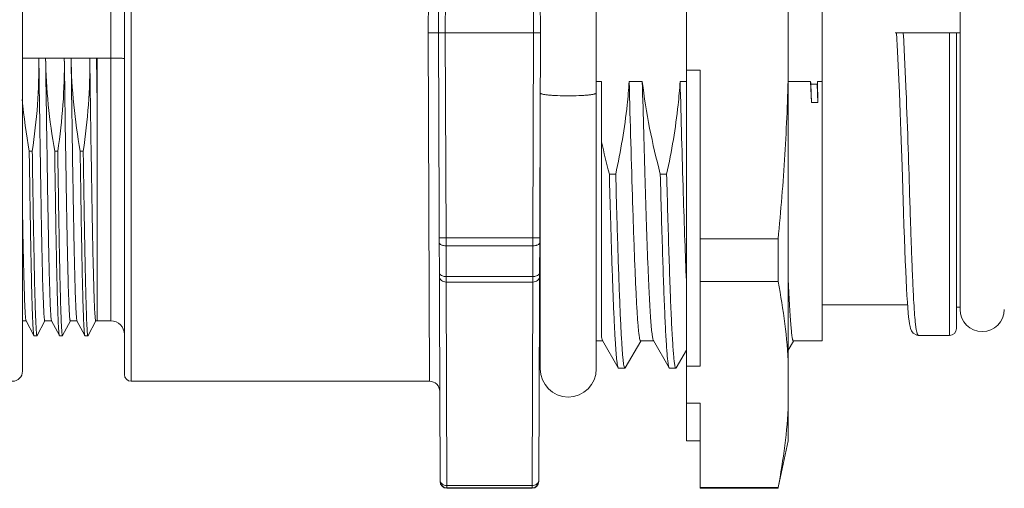
# Model space of a CAD drawing. Units: millimetres. Extents: x 11 to 7996, y -822 to 258.
# Drawn here: x 6323 to 6352, y -697 to -683 of the extents above; entities that cross this region are included whole.
import ezdxf

# ---------------------------------------------------------------- set-up
doc = ezdxf.new("R2010")
doc.units = ezdxf.units.MM
doc.header["$MEASUREMENT"] = 0
doc.layers.add('实线', color=7, linetype='Continuous', lineweight=13)

msp = doc.modelspace()

# ---------------------------------------------------------------- linework, layer by layer
at = {"layer": '实线'}
for p, q in [((6335.421, -683.169), (6335.467, -669.968)), ((6338.375, -669.968), (6338.421, -683.169)), ((6342.721, -695.169), (6342.721, -671.169)), ((6345.721, -695.169), (6345.721, -671.169)), ((6335.158, -672.919), (6335.121, -683.169)), ((6323.171, -693.119), (6323.171, -673.219)), ((6326.371, -693.419), (6326.371, -673.419)), ((6340.066, -673.281), (6340.066, -693.057)), ((6326.171, -673.619), (6326.171, -693.219)), ((6346.721, -692.233), (6346.721, -674.105)), ((6325.771, -691.644), (6325.771, -674.694)), ((6350.782, -675.006), (6350.782, -691.306)), ((6335.621, -683.169), (6335.642, -677.137)), ((6338.2, -677.137), (6338.221, -683.169)), ((6335.121, -683.169), (6335.158, -693.419)), ((6335.121, -683.169), (6335.421, -683.169)), ((6335.467, -696.37), (6335.421, -683.169)), ((6335.642, -689.201), (6335.621, -683.169)), ((6335.621, -683.169), (6338.221, -683.169)), ((6338.221, -683.169), (6338.2, -689.201)), ((6338.421, -683.169), (6338.375, -696.37)), ((6348.871, -683.17), (6348.907, -683.17)), ((6348.907, -683.169), (6350.782, -683.169)), ((6350.471, -692.069), (6350.471, -683.169)), ((6350.671, -691.869), (6350.671, -683.169)), ((6323.171, -683.908), (6323.652, -683.908)), ((6323.652, -683.909), (6323.852, -683.909)), ((6323.852, -683.908), (6324.402, -683.908)), ((6324.402, -683.909), (6324.602, -683.909)), ((6324.602, -683.908), (6325.152, -683.908)), ((6325.152, -683.909), (6325.352, -683.909)), ((6325.352, -683.908), (6325.371, -683.909)), ((6325.352, -683.908), (6325.371, -685.277)), ((6325.371, -683.909), (6325.371, -691.644)), ((6325.371, -683.909), (6325.771, -683.909)), ((6325.371, -685.277), (6325.364, -684.357)), ((6342.721, -684.263), (6343.121, -684.263)), ((6343.121, -692.971), (6343.121, -684.263)), ((6340.066, -684.602), (6340.221, -684.602)), ((6340.221, -692.117), (6340.221, -684.602)), ((6341.036, -684.602), (6341.422, -684.602)), ((6342.536, -684.602), (6342.721, -684.602)), ((6345.721, -684.602), (6346.377, -684.602)), ((6346.377, -684.602), (6346.402, -685.212)), ((6346.575, -684.68), (6346.387, -684.68)), ((6346.387, -684.68), (6346.402, -685.212)), ((6346.575, -684.68), (6346.589, -685.212)), ((6346.581, -684.602), (6346.721, -684.602)), ((6346.589, -685.212), (6346.581, -684.602)), ((6338.416, -684.936), (6338.416, -693.057)), ((6346.402, -685.212), (6346.589, -685.212)), ((6323.369, -686.647), (6323.459, -686.647)), ((6324.119, -686.647), (6324.209, -686.647)), ((6324.869, -686.647), (6324.959, -686.647)), ((6349.07, -687.092), (6349.115, -688.442)), ((6340.639, -687.321), (6340.451, -687.321)), ((6342.139, -687.321), (6341.951, -687.321)), ((6335.642, -689.201), (6338.2, -689.201)), ((6335.643, -689.433), (6335.642, -689.201)), ((6335.646, -690.336), (6335.643, -689.433)), ((6335.643, -689.433), (6338.2, -689.433)), ((6338.2, -689.433), (6338.197, -690.336)), ((6338.2, -689.201), (6338.2, -689.433)), ((6343.121, -689.232), (6345.421, -689.232)), ((6345.421, -690.487), (6345.421, -689.232)), ((6338.197, -690.336), (6335.646, -690.336)), ((6335.646, -690.501), (6335.646, -690.336)), ((6338.197, -690.336), (6338.196, -690.501)), ((6335.667, -696.569), (6335.646, -690.501)), ((6338.196, -690.501), (6335.646, -690.501)), ((6338.196, -690.501), (6338.175, -696.569)), ((6343.121, -690.487), (6345.421, -690.487)), ((6348.871, -691.169), (6346.721, -691.169)), ((6348.871, -691.169), (6349.233, -691.169)), ((6350.671, -691.237), (6350.782, -691.237)), ((6323.171, -691.644), (6323.279, -691.644)), ((6323.275, -691.641), (6323.506, -692.076)), ((6323.602, -692.076), (6323.832, -691.641)), ((6323.829, -691.644), (6324.029, -691.644)), ((6324.025, -691.641), (6324.256, -692.076)), ((6324.352, -692.076), (6324.582, -691.641)), ((6324.579, -691.644), (6324.779, -691.644)), ((6324.775, -691.641), (6325.006, -692.076)), ((6325.102, -692.076), (6325.332, -691.641)), ((6325.329, -691.644), (6325.771, -691.644)), ((6323.509, -692.079), (6323.506, -692.076)), ((6323.509, -692.079), (6323.599, -692.079)), ((6323.599, -692.079), (6323.602, -692.076)), ((6324.259, -692.079), (6324.256, -692.076)), ((6324.259, -692.079), (6324.349, -692.079)), ((6324.349, -692.079), (6324.352, -692.076)), ((6325.009, -692.079), (6325.006, -692.076)), ((6325.009, -692.079), (6325.099, -692.079)), ((6325.099, -692.079), (6325.102, -692.076)), ((6349.556, -692.069), (6349.556, -692.069)), ((6349.556, -692.069), (6350.471, -692.069)), ((6338.39, -692.233), (6338.416, -692.233)), ((6340.066, -692.233), (6340.248, -692.233)), ((6340.221, -692.117), (6340.248, -692.224)), ((6340.248, -692.224), (6340.712, -693.026)), ((6340.92, -693.026), (6341.377, -692.235)), ((6341.373, -692.233), (6341.748, -692.233)), ((6341.748, -692.224), (6342.212, -693.026)), ((6345.721, -692.505), (6345.877, -692.235)), ((6345.873, -692.233), (6346.721, -692.233)), ((6342.42, -693.026), (6342.721, -692.505)), ((6340.712, -693.026), (6340.722, -693.035)), ((6340.722, -693.035), (6340.91, -693.035)), ((6340.91, -693.035), (6340.92, -693.026)), ((6342.212, -693.026), (6342.222, -693.035)), ((6342.222, -693.035), (6342.41, -693.035)), ((6342.41, -693.035), (6342.42, -693.026)), ((6342.721, -692.971), (6343.121, -692.971)), ((6326.371, -693.419), (6335.158, -693.419)), ((6342.721, -694.065), (6343.121, -694.065)), ((6343.121, -696.569), (6343.121, -694.065)), ((6342.721, -695.169), (6343.121, -695.169)), ((6345.425, -696.55), (6345.721, -695.169)), ((6335.667, -696.491), (6338.175, -696.491)), ((6335.667, -696.558), (6338.175, -696.558)), ((6335.667, -696.569), (6338.175, -696.569)), ((6343.121, -696.549), (6345.421, -696.549)), ((6343.121, -696.569), (6345.421, -696.569)), ((6345.421, -696.549), (6345.421, -696.569))]:
    msp.add_line(p, q, dxfattribs=at)
for points in [[(6348.907, -683.169), (6348.937, -683.711), (6348.967, -684.331), (6348.992, -684.931), (6349.015, -685.508), (6349.035, -686.061), (6349.053, -686.589), (6349.07, -687.092)], [(6349.115, -688.442), (6349.128, -688.839), (6349.141, -689.21), (6349.154, -689.555), (6349.166, -689.874), (6349.179, -690.167), (6349.191, -690.435), (6349.203, -690.677), (6349.215, -690.895), (6349.227, -691.088)], [(6349.227, -691.088), (6349.239, -691.259), (6349.251, -691.406), (6349.264, -691.533), (6349.277, -691.641), (6349.291, -691.731), (6349.306, -691.806), (6349.323, -691.871), (6349.348, -691.933), (6349.397, -692.001), (6349.505, -692.063), (6349.556, -692.069)]]:
    msp.add_lwpolyline(points, dxfattribs=at)
for centre, radius, start, end in [((6341.299, -683.682), 15.949, 180.8132, 182.4241), ((6310.775, -683.907), 14.596, 358.2366, 359.9938), ((6996.5, -667.717), 655.682, 181.475627, 181.788841), ((6363.181, -682.41), 16.947, 187.4329, 187.6977), ((6330.457, -683.337), 16.174, 355.2386, 355.5145), ((6341.088, -683.498), 17.997, 185.2094, 190.0794), ((6361.826, -681.646), 22.115, 192.3353, 194.8686), ((7173.92, -674.36), 850.639, 180.827627, 180.979134), ((6918.569, -671.928), 578.322, 181.525198, 181.654855), ((6918.756, -671.928), 578.322, 181.525198, 181.654855), ((6351.432, -691.306), 0.65, 180, 0), ((6325.771, -692.044), 0.4, 0, 90), ((6350.471, -691.869), 0.2, 270, 0), ((6322.871, -693.119), 0.3, 270, 0), ((6326.371, -693.219), 0.2, 180, 270), ((6339.241, -693.058), 0.825, 180, 0), ((6335.158, -693.719), 0.3, 0.2, 90), ((6335.667, -696.358), 0.2, 180.2236, 270.024), ((6335.667, -696.369), 0.2, 180.2, 270), ((6338.175, -696.358), 0.2, 269.976, 359.7764), ((6338.175, -696.369), 0.2, 270, 359.8)]:
    msp.add_arc(centre, radius, start, end, dxfattribs=at)
for points, knots in [([(6335.421, -683.169), (6335.421, -683.168), (6335.423, -683.169), (6335.425, -683.168), (6335.431, -683.169), (6335.437, -683.169), (6335.445, -683.169), (6335.46, -683.169), (6335.482, -683.169), (6335.511, -683.169), (6335.559, -683.169), (6335.596, -683.169), (6335.621, -683.169)], [0, 0, 0, 0, 0.00486, 0.019288, 0.043107, 0.076138, 0.118139, 0.168629, 0.292909, 0.444374, 0.617325, 1, 1, 1, 1]), ([(6338.421, -683.169), (6338.421, -683.17), (6338.419, -683.169), (6338.417, -683.17), (6338.412, -683.169), (6338.405, -683.17), (6338.397, -683.169), (6338.383, -683.17), (6338.361, -683.17), (6338.331, -683.17), (6338.284, -683.169), (6338.247, -683.169), (6338.221, -683.169)], [0, 0, 0, 0, 0.00486, 0.019288, 0.043107, 0.076138, 0.118139, 0.168629, 0.292909, 0.444374, 0.617325, 1, 1, 1, 1]), ([(6349.556, -692.069), (6349.549, -692.069), (6349.537, -692.06), (6349.527, -692.044), (6349.515, -692.015), (6349.502, -691.966), (6349.487, -691.891), (6349.473, -691.796), (6349.454, -691.627), (6349.433, -691.365), (6349.41, -690.993), (6349.388, -690.545), (6349.366, -690.027), (6349.344, -689.442), (6349.322, -688.796), (6349.291, -687.834), (6349.25, -686.53), (6349.192, -684.882), (6349.14, -683.747), (6349.107, -683.169)], [0, 0, 0, 0, 0.002411, 0.004205, 0.006507, 0.012759, 0.02129, 0.032125, 0.04526, 0.078338, 0.12025, 0.170613, 0.228951, 0.294705, 0.367247, 0.445877, 0.618329, 0.805434, 1, 1, 1, 1]), ([(6323.652, -683.908), (6323.658, -684.366), (6323.631, -685.283), (6323.527, -686.194), (6323.459, -686.647)], [0, 0, 0, 0, 0.499982, 1, 1, 1, 1]), ([(6323.652, -683.909), (6323.659, -684.424), (6323.673, -685.427), (6323.692, -686.659), (6323.707, -687.593), (6323.718, -688.241), (6323.729, -688.845), (6323.74, -689.4), (6323.751, -689.902), (6323.761, -690.346), (6323.772, -690.728), (6323.782, -691.006), (6323.79, -691.196), (6323.795, -691.313), (6323.8, -691.412), (6323.806, -691.493), (6323.811, -691.556), (6323.816, -691.602), (6323.821, -691.629), (6323.825, -691.641), (6323.827, -691.644), (6323.829, -691.644)], [0, 0, 0, 0, 0.199487, 0.388845, 0.47769, 0.561609, 0.639885, 0.711845, 0.776872, 0.83441, 0.883961, 0.925107, 0.942412, 0.957492, 0.970313, 0.980846, 0.989075, 0.994989, 0.998586, 0.999537, 1, 1, 1, 1]), ([(6323.852, -683.908), (6323.859, -684.413), (6323.873, -685.4), (6323.894, -686.826), (6323.912, -687.947), (6323.927, -688.771), (6323.938, -689.324), (6323.949, -689.825), (6323.96, -690.271), (6323.97, -690.658), (6323.981, -690.983), (6323.99, -691.214), (6323.998, -691.366), (6324.003, -691.454), (6324.009, -691.526), (6324.013, -691.58), (6324.019, -691.616), (6324.022, -691.635), (6324.025, -691.641)], [0, 0, 0, 0, 0.196079, 0.382504, 0.553135, 0.630734, 0.702317, 0.767292, 0.825123, 0.875327, 0.917496, 0.951276, 0.964935, 0.976398, 0.985644, 0.992661, 0.997441, 1, 1, 1, 1]), ([(6324.119, -686.647), (6324.039, -686.195), (6323.911, -685.285), (6323.858, -684.367), (6323.852, -683.908)], [0, 0, 0, 0, 0.500028, 1, 1, 1, 1]), ([(6324.402, -683.908), (6324.408, -684.366), (6324.381, -685.283), (6324.277, -686.194), (6324.209, -686.647)], [0, 0, 0, 0, 0.499978, 1, 1, 1, 1]), ([(6324.402, -683.909), (6324.409, -684.424), (6324.423, -685.427), (6324.442, -686.659), (6324.457, -687.593), (6324.468, -688.241), (6324.479, -688.845), (6324.49, -689.4), (6324.501, -689.902), (6324.511, -690.346), (6324.522, -690.728), (6324.532, -691.006), (6324.54, -691.196), (6324.545, -691.313), (6324.55, -691.412), (6324.556, -691.493), (6324.561, -691.556), (6324.566, -691.602), (6324.571, -691.629), (6324.575, -691.641), (6324.577, -691.644), (6324.579, -691.644)], [0, 0, 0, 0, 0.199487, 0.388845, 0.47769, 0.561609, 0.639885, 0.711845, 0.776872, 0.83441, 0.883961, 0.925107, 0.942412, 0.957492, 0.970313, 0.980846, 0.989075, 0.994989, 0.998586, 0.999537, 1, 1, 1, 1]), ([(6324.602, -683.908), (6324.609, -684.413), (6324.623, -685.4), (6324.644, -686.826), (6324.662, -687.947), (6324.677, -688.771), (6324.688, -689.324), (6324.699, -689.825), (6324.71, -690.271), (6324.72, -690.658), (6324.731, -690.983), (6324.74, -691.214), (6324.748, -691.366), (6324.753, -691.454), (6324.759, -691.526), (6324.763, -691.58), (6324.769, -691.616), (6324.772, -691.635), (6324.775, -691.641)], [0, 0, 0, 0, 0.196079, 0.382504, 0.553135, 0.630734, 0.702317, 0.767292, 0.825123, 0.875327, 0.917496, 0.951276, 0.964935, 0.976398, 0.985644, 0.992661, 0.997441, 1, 1, 1, 1]), ([(6324.869, -686.647), (6324.789, -686.195), (6324.661, -685.285), (6324.608, -684.367), (6324.602, -683.908)], [0, 0, 0, 0, 0.500026, 1, 1, 1, 1]), ([(6325.152, -683.908), (6325.158, -684.366), (6325.131, -685.283), (6325.027, -686.194), (6324.959, -686.647)], [0, 0, 0, 0, 0.499981, 1, 1, 1, 1]), ([(6325.152, -683.909), (6325.158, -684.388), (6325.172, -685.325), (6325.192, -686.685), (6325.212, -687.94), (6325.232, -689.054), (6325.252, -689.993), (6325.27, -690.653), (6325.284, -691.074), (6325.294, -691.303), (6325.304, -691.471), (6325.311, -691.563), (6325.316, -691.598)], [0, 0, 0, 0, 0.186934, 0.365461, 0.530305, 0.676567, 0.799916, 0.896695, 0.934192, 0.964043, 0.986028, 1, 1, 1, 1]), ([(6325.771, -683.909), (6325.797, -683.909), (6325.848, -683.909), (6325.922, -683.91), (6325.991, -683.912), (6326.05, -683.914), (6326.1, -683.916), (6326.133, -683.919), (6326.153, -683.921), (6326.163, -683.923), (6326.168, -683.924), (6326.171, -683.925), (6326.171, -683.926)], [0, 0, 0, 0, 0.194356, 0.381602, 0.55395, 0.705017, 0.829122, 0.92146, 0.954633, 0.978704, 0.993633, 1, 1, 1, 1]), ([(6345.721, -684.263), (6345.705, -685.093), (6345.636, -686.752), (6345.501, -688.406), (6345.421, -689.232)], [0, 0, 0, 0, 0.499997, 1, 1, 1, 1]), ([(6341.036, -684.602), (6341.021, -684.831), (6340.942, -685.744), (6340.787, -686.65), (6340.639, -687.321)], [0, 0, 0, 0, 0.250084, 1, 1, 1, 1]), ([(6341.422, -684.602), (6341.436, -685.102), (6341.462, -686.074), (6341.502, -687.475), (6341.542, -688.751), (6341.576, -689.719), (6341.605, -690.403), (6341.625, -690.84), (6341.645, -691.22), (6341.665, -691.542), (6341.685, -691.803), (6341.702, -691.981), (6341.717, -692.091), (6341.727, -692.15), (6341.736, -692.193), (6341.744, -692.216), (6341.748, -692.224)], [0, 0, 0, 0, 0.196655, 0.38212, 0.55102, 0.698434, 0.762722, 0.820089, 0.870125, 0.912463, 0.94681, 0.972921, 0.98284, 0.990649, 0.996354, 1, 1, 1, 1]), ([(6342.536, -684.602), (6342.521, -684.831), (6342.442, -685.744), (6342.287, -686.65), (6342.139, -687.321)], [0, 0, 0, 0, 0.250083, 1, 1, 1, 1]), ([(6342.721, -690.462), (6342.704, -690.071), (6342.671, -689.211), (6342.607, -687.257), (6342.565, -685.696), (6342.536, -684.602)], [0, 0, 0, 0, 0.200543, 0.440236, 1, 1, 1, 1]), ([(6339.241, -685.021), (6339.136, -685.021), (6338.983, -685.018), (6338.788, -685.008), (6338.665, -684.998), (6338.575, -684.987), (6338.516, -684.977), (6338.481, -684.97), (6338.454, -684.962), (6338.434, -684.954), (6338.421, -684.947), (6338.416, -684.939), (6338.416, -684.936)], [0, 0, 0, 0, 0.377063, 0.547482, 0.697063, 0.820231, 0.870506, 0.91266, 0.946425, 0.971736, 0.988962, 1, 1, 1, 1]), ([(6340.066, -684.936), (6340.066, -684.939), (6340.062, -684.947), (6340.049, -684.954), (6340.029, -684.962), (6340.001, -684.97), (6339.967, -684.977), (6339.907, -684.987), (6339.818, -684.998), (6339.694, -685.008), (6339.5, -685.018), (6339.347, -685.021), (6339.241, -685.021)], [0, 0, 0, 0, 0.011038, 0.028264, 0.053575, 0.08734, 0.129494, 0.179769, 0.302937, 0.452518, 0.622937, 1, 1, 1, 1]), ([(6323.459, -686.647), (6323.465, -687.033), (6323.476, -687.772), (6323.493, -688.824), (6323.508, -689.628), (6323.52, -690.206), (6323.528, -690.585), (6323.537, -690.924), (6323.546, -691.221), (6323.554, -691.476), (6323.562, -691.66), (6323.568, -691.785), (6323.572, -691.862), (6323.576, -691.927), (6323.581, -691.98), (6323.585, -692.021), (6323.589, -692.052), (6323.593, -692.068), (6323.596, -692.079), (6323.599, -692.079)], [0, 0, 0, 0, 0.213055, 0.407921, 0.580419, 0.657116, 0.726886, 0.789356, 0.844193, 0.891108, 0.929848, 0.946091, 0.960216, 0.972206, 0.982049, 0.989737, 0.995264, 0.998643, 1, 1, 1, 1]), ([(6324.256, -692.076), (6324.253, -692.072), (6324.25, -692.059), (6324.246, -692.034), (6324.242, -691.997), (6324.236, -691.926), (6324.229, -691.809), (6324.221, -691.636), (6324.212, -691.42), (6324.204, -691.161), (6324.195, -690.861), (6324.183, -690.385), (6324.169, -689.7), (6324.152, -688.782), (6324.135, -687.75), (6324.125, -687.025), (6324.119, -686.647)], [0, 0, 0, 0, 0.002652, 0.007346, 0.014109, 0.022939, 0.046769, 0.078739, 0.118681, 0.166403, 0.221654, 0.284159, 0.429612, 0.599787, 0.791229, 1, 1, 1, 1]), ([(6324.209, -686.647), (6324.215, -687.033), (6324.226, -687.772), (6324.243, -688.824), (6324.258, -689.628), (6324.27, -690.206), (6324.278, -690.585), (6324.287, -690.924), (6324.296, -691.221), (6324.304, -691.476), (6324.312, -691.66), (6324.318, -691.785), (6324.322, -691.862), (6324.326, -691.927), (6324.331, -691.98), (6324.335, -692.021), (6324.339, -692.052), (6324.343, -692.068), (6324.346, -692.079), (6324.349, -692.079)], [0, 0, 0, 0, 0.213055, 0.407921, 0.580419, 0.657116, 0.726886, 0.789356, 0.844193, 0.891108, 0.929848, 0.946091, 0.960216, 0.972206, 0.982049, 0.989737, 0.995264, 0.998643, 1, 1, 1, 1]), ([(6325.006, -692.076), (6325.003, -692.072), (6325, -692.059), (6324.996, -692.034), (6324.992, -691.997), (6324.986, -691.926), (6324.979, -691.809), (6324.971, -691.636), (6324.962, -691.42), (6324.954, -691.161), (6324.945, -690.861), (6324.933, -690.385), (6324.919, -689.7), (6324.902, -688.782), (6324.885, -687.75), (6324.875, -687.025), (6324.869, -686.647)], [0, 0, 0, 0, 0.002653, 0.007346, 0.014107, 0.022939, 0.04677, 0.078738, 0.118682, 0.166401, 0.221655, 0.284158, 0.429611, 0.599788, 0.791226, 1, 1, 1, 1]), ([(6324.959, -686.647), (6324.969, -687.316), (6324.983, -688.276), (6325.005, -689.49), (6325.02, -690.247), (6325.036, -690.883), (6325.05, -691.386), (6325.065, -691.749), (6325.076, -691.942), (6325.084, -692.014)], [0, 0, 0, 0, 0.374022, 0.536254, 0.678169, 0.797321, 0.891674, 0.959613, 1, 1, 1, 1]), ([(6341.951, -687.321), (6341.962, -687.715), (6341.982, -688.469), (6342.015, -689.545), (6342.047, -690.501), (6342.074, -691.215), (6342.097, -691.714), (6342.113, -692.029), (6342.129, -692.303), (6342.145, -692.533), (6342.161, -692.721), (6342.177, -692.863), (6342.191, -692.954), (6342.203, -693.003), (6342.209, -693.02), (6342.212, -693.026)], [0, 0, 0, 0, 0.206865, 0.39633, 0.564791, 0.709154, 0.771434, 0.826715, 0.874744, 0.915304, 0.948206, 0.973321, 0.990559, 0.996236, 1, 1, 1, 1]), ([(6342.139, -687.321), (6342.149, -687.729), (6342.171, -688.51), (6342.204, -689.619), (6342.233, -690.466), (6342.256, -691.074), (6342.273, -691.471), (6342.29, -691.826), (6342.307, -692.138), (6342.324, -692.404), (6342.34, -692.624), (6342.356, -692.796), (6342.371, -692.909), (6342.383, -692.975), (6342.392, -693.007), (6342.398, -693.026), (6342.406, -693.035), (6342.41, -693.035)], [0, 0, 0, 0, 0.213961, 0.409048, 0.581283, 0.657749, 0.727244, 0.78943, 0.843987, 0.890655, 0.929197, 0.959434, 0.98124, 0.988964, 0.994585, 0.998163, 1, 1, 1, 1]), ([(6341.373, -692.233), (6341.37, -692.233), (6341.363, -692.227), (6341.353, -692.204), (6341.34, -692.154), (6341.327, -692.068), (6341.312, -691.949), (6341.298, -691.797), (6341.284, -691.612), (6341.269, -691.395), (6341.249, -691.045), (6341.224, -690.534), (6341.195, -689.839), (6341.166, -689.044), (6341.147, -688.481), (6341.138, -688.185)], [0, 0, 0, 0, 0.002094, 0.005743, 0.0189, 0.040232, 0.06978, 0.107461, 0.153157, 0.206707, 0.267907, 0.412346, 0.584281, 0.781193, 1, 1, 1, 1]), ([(6323.174, -688.617), (6323.179, -688.835), (6323.186, -689.249), (6323.199, -689.833), (6323.211, -690.343), (6323.224, -690.773), (6323.234, -691.079), (6323.243, -691.28), (6323.25, -691.397), (6323.256, -691.491), (6323.261, -691.562), (6323.268, -691.609), (6323.272, -691.634), (6323.275, -691.641)], [0, 0, 0, 0, 0.216324, 0.410223, 0.579373, 0.72196, 0.836399, 0.88265, 0.921415, 0.952582, 0.976086, 0.99188, 1, 1, 1, 1]), ([(6340.487, -688.629), (6340.496, -688.938), (6340.514, -689.527), (6340.542, -690.363), (6340.57, -691.099), (6340.597, -691.725), (6340.621, -692.174), (6340.641, -692.471), (6340.655, -692.647), (6340.669, -692.789), (6340.682, -692.899), (6340.695, -692.974), (6340.705, -693.014), (6340.712, -693.026)], [0, 0, 0, 0, 0.210673, 0.401311, 0.569184, 0.712034, 0.827872, 0.875153, 0.915123, 0.947657, 0.972652, 0.990075, 1, 1, 1, 1]), ([(6340.675, -688.629), (6340.684, -688.951), (6340.703, -689.564), (6340.732, -690.429), (6340.757, -691.084), (6340.777, -691.55), (6340.792, -691.853), (6340.806, -692.123), (6340.821, -692.359), (6340.835, -692.56), (6340.849, -692.726), (6340.864, -692.856), (6340.877, -692.948), (6340.89, -693.004), (6340.9, -693.029), (6340.907, -693.035), (6340.91, -693.035)], [0, 0, 0, 0, 0.218924, 0.415914, 0.58792, 0.663753, 0.732406, 0.793624, 0.847183, 0.892878, 0.930556, 0.960079, 0.981374, 0.994457, 0.998032, 1, 1, 1, 1]), ([(6323.506, -692.076), (6323.502, -692.069), (6323.498, -692.043), (6323.492, -691.994), (6323.486, -691.92), (6323.48, -691.822), (6323.473, -691.699), (6323.467, -691.552), (6323.461, -691.382), (6323.452, -691.109), (6323.441, -690.714), (6323.429, -690.177), (6323.416, -689.562), (6323.409, -689.126), (6323.404, -688.896)], [0, 0, 0, 0, 0.007926, 0.023559, 0.046929, 0.077991, 0.116676, 0.162873, 0.216453, 0.277278, 0.41993, 0.589232, 0.783367, 1, 1, 1, 1]), ([(6335.442, -689.201), (6335.442, -689.201), (6335.444, -689.2), (6335.446, -689.201), (6335.452, -689.201), (6335.458, -689.201), (6335.466, -689.201), (6335.481, -689.201), (6335.503, -689.201), (6335.533, -689.201), (6335.58, -689.201), (6335.617, -689.201), (6335.642, -689.201)], [0, 0, 0, 0, 0.00486, 0.019288, 0.043107, 0.076138, 0.118139, 0.168629, 0.292908, 0.444373, 0.617325, 1, 1, 1, 1]), ([(6335.443, -689.34), (6335.443, -689.353), (6335.458, -689.383), (6335.495, -689.404), (6335.532, -689.418), (6335.579, -689.43), (6335.617, -689.433), (6335.643, -689.433)], [0, 0, 0, 0, 0.164255, 0.387701, 0.524716, 0.675297, 1, 1, 1, 1]), ([(6338.4, -689.201), (6338.4, -689.201), (6338.398, -689.2), (6338.396, -689.201), (6338.391, -689.201), (6338.384, -689.201), (6338.376, -689.201), (6338.361, -689.201), (6338.34, -689.201), (6338.31, -689.201), (6338.263, -689.201), (6338.226, -689.201), (6338.2, -689.201)], [0, 0, 0, 0, 0.00486, 0.019288, 0.043107, 0.076138, 0.118139, 0.168629, 0.292908, 0.444373, 0.617325, 1, 1, 1, 1]), ([(6338.4, -689.34), (6338.4, -689.353), (6338.384, -689.383), (6338.348, -689.404), (6338.31, -689.418), (6338.263, -689.43), (6338.225, -689.433), (6338.2, -689.433)], [0, 0, 0, 0, 0.164255, 0.387701, 0.524716, 0.675298, 1, 1, 1, 1]), ([(6335.446, -690.23), (6335.446, -690.244), (6335.46, -690.277), (6335.488, -690.296), (6335.505, -690.305)], [0, 0, 0, 0, 0.440318, 1, 1, 1, 1]), ([(6335.446, -690.329), (6335.446, -690.352), (6335.457, -690.398), (6335.518, -690.476), (6335.596, -690.501), (6335.646, -690.501)], [0, 0, 0, 0, 0.23516, 0.480538, 1, 1, 1, 1]), ([(6335.505, -690.305), (6335.514, -690.31), (6335.559, -690.329), (6335.608, -690.336), (6335.646, -690.336)], [0, 0, 0, 0, 0.227073, 1, 1, 1, 1]), ([(6338.396, -690.329), (6338.396, -690.352), (6338.385, -690.398), (6338.324, -690.476), (6338.246, -690.501), (6338.196, -690.501)], [0, 0, 0, 0, 0.235161, 0.480538, 1, 1, 1, 1]), ([(6338.338, -690.305), (6338.328, -690.31), (6338.283, -690.329), (6338.234, -690.336), (6338.197, -690.336)], [0, 0, 0, 0, 0.227072, 1, 1, 1, 1]), ([(6338.397, -690.23), (6338.396, -690.244), (6338.382, -690.277), (6338.354, -690.296), (6338.338, -690.305)], [0, 0, 0, 0, 0.44032, 1, 1, 1, 1]), ([(6345.421, -690.487), (6345.501, -690.898), (6345.635, -691.722), (6345.705, -692.555), (6345.721, -692.971)], [0, 0, 0, 0, 0.501732, 1, 1, 1, 1]), ([(6345.873, -692.233), (6345.869, -692.233), (6345.86, -692.222), (6345.852, -692.201), (6345.843, -692.164), (6345.829, -692.089), (6345.813, -691.958), (6345.795, -691.761), (6345.776, -691.509), (6345.758, -691.205), (6345.739, -690.85), (6345.727, -690.597), (6345.721, -690.462)], [0, 0, 0, 0, 0.006663, 0.019813, 0.040522, 0.069, 0.149378, 0.2607, 0.402386, 0.573556, 0.773185, 1, 1, 1, 1]), ([(6325.316, -691.598), (6325.317, -691.605), (6325.319, -691.616), (6325.322, -691.631), (6325.324, -691.639), (6325.327, -691.644), (6325.329, -691.644)], [0, 0, 0, 0, 0.419785, 0.723121, 0.912372, 1, 1, 1, 1]), ([(6325.084, -692.014), (6325.085, -692.024), (6325.087, -692.04), (6325.091, -692.061), (6325.094, -692.072), (6325.097, -692.079), (6325.099, -692.079)], [0, 0, 0, 0, 0.42476, 0.730704, 0.919338, 1, 1, 1, 1]), ([(6345.721, -694.065), (6345.705, -694.481), (6345.635, -695.314), (6345.501, -696.138), (6345.421, -696.549)], [0, 0, 0, 0, 0.498268, 1, 1, 1, 1]), ([(6335.467, -696.319), (6335.467, -696.341), (6335.478, -696.388), (6335.539, -696.466), (6335.617, -696.491), (6335.667, -696.491)], [0, 0, 0, 0, 0.235161, 0.480538, 1, 1, 1, 1]), ([(6338.375, -696.319), (6338.375, -696.341), (6338.364, -696.388), (6338.303, -696.466), (6338.225, -696.491), (6338.175, -696.491)], [0, 0, 0, 0, 0.23516, 0.480538, 1, 1, 1, 1])]:
    msp.add_open_spline(points, degree=3, knots=knots, dxfattribs=at)
msp.add_open_spline([(6341.951, -687.321), (6341.715, -686.428), (6341.53, -685.519), (6341.422, -684.602)], degree=3, dxfattribs=at)

doc.saveas('drawing.dxf')
